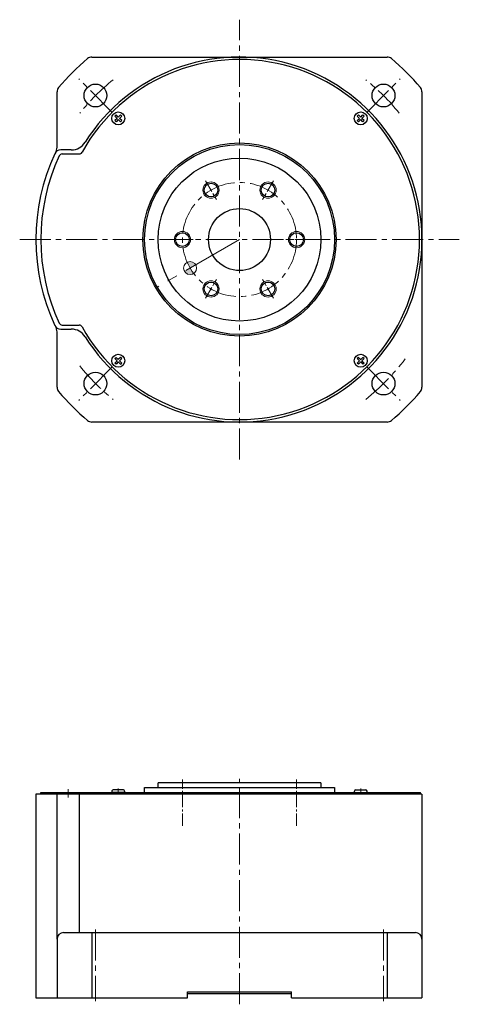
# Model space of a CAD drawing. Extents: x 5646 to 6230, y -3276 to -2974.
# Drawn here: x 5646 to 5781, y -3276 to -2974 of the extents above; entities that cross this region are included whole.
import ezdxf

# ---------------------------------------------------------------- set-up
doc = ezdxf.new("R2010")
doc.units = 0
doc.header["$MEASUREMENT"] = 0
doc.linetypes.add('CENTER2', pattern=[28.575, 19.05, -3.175, 3.175, -3.175])
for name, color, linetype, lineweight in [('中心線', 7, 'CENTER2', 13), ('実線', 7, 'CONTINUOUS', 30), ('寸法', 7, 'CONTINUOUS', 15), ('細線', 7, 'CONTINUOUS', 13), ('ｷｬｯﾌﾟﾎﾞﾙﾄ', 7, 'CONTINUOUS', 30)]:
    doc.layers.add(name, color=color, linetype=linetype, lineweight=lineweight)

msp = doc.modelspace()

# ---------------------------------------------------------------- hatches: boundary and pattern name
at = {"layer": '寸法'}
h = msp.add_hatch(color=256, dxfattribs=at)
h.paths.add_polyline_path([(5700.5, -3049.48, 0.397565), (5697.86, -3048.69, 0.028595), (5698.76, -3050.48)])
h.paths.add_polyline_path([(5699.86, -3052.15, -0.028595), (5698.76, -3050.48), (5697.03, -3051.48, 0.43106)])

# ---------------------------------------------------------------- linework, layer by layer
at = {"layer": '中心線', "ltscale": 0.5}
for p, q in [((5713.92, -3109.19), (5713.92, -2974.27)), ((5674.88, -3002.7), (5664.56, -2992.37)), ((5752.95, -3002.7), (5763.27, -2992.37)), ((5646.46, -3041.73), (5781.38, -3041.73)), ((5674.88, -3080.76), (5664.56, -3091.08)), ((5752.95, -3080.76), (5763.27, -3091.08)), ((5713.92, -3276.41), (5713.92, -3207.17)), ((5661.32, -3210.41), (5661.32, -3212.91)), ((5676.72, -3211.89), (5676.72, -3210.19)), ((5751.11, -3211.89), (5751.11, -3210.19)), ((5669.72, -3253.41), (5669.72, -3275.41)), ((5758.11, -3253.41), (5758.11, -3275.41))]:
    msp.add_line(p, q, dxfattribs=at)
at = {"layer": '中心線', "ltscale": 0.2}
for p, q in [((5703.52, -3023.72), (5706.81, -3029.43)), ((5724.31, -3023.72), (5721.02, -3029.43)), ((5693.12, -3041.73), (5699.71, -3041.73)), ((5734.71, -3041.73), (5728.12, -3041.73)), ((5703.52, -3059.74), (5706.81, -3054.03)), ((5724.31, -3059.74), (5721.02, -3054.03)), ((5696.42, -3221.67), (5696.42, -3207.41)), ((5731.42, -3221.67), (5731.42, -3207.41))]:
    msp.add_line(p, q, dxfattribs=at)
at = {"layer": '中心線'}
msp.add_line((5713.92, -3041.73), (5688.67, -3056.3), dxfattribs=at)
at = {"layer": '中心線', "ltscale": 0.5}
msp.add_circle((5713.92, -3041.73), 17.5, dxfattribs=at)
for centre, radius, start, end in [((5713.92, -3041.73), 62.5, 128.3059, 141.6941), ((5713.92, -3041.73), 62.5, 38.3059, 51.6941), ((5707.54, -3034.56), 72.08, 308.7512, 322.5794), ((5713.92, -3041.73), 62.5, 218.3059, 231.6941)]:
    msp.add_arc(centre, radius, start, end, dxfattribs=at)
at = {"layer": '実線', "ltscale": 0.2}
for p, q in [((5668.59, -2985.73), (5759.24, -2985.73)), ((5657.92, -3013.42), (5657.92, -2996.41)), ((5769.92, -2996.41), (5769.92, -3087.05)), ((5662.3, -3014.23), (5659.05, -3014.23)), ((5659.49, -3015.48), (5664.71, -3015.48)), ((5659.05, -3069.23), (5662.3, -3069.23)), ((5659.49, -3067.98), (5664.71, -3067.98)), ((5657.92, -3087.05), (5657.92, -3070.04)), ((5759.24, -3097.73), (5668.59, -3097.73)), ((5738.92, -3208.41), (5688.92, -3208.41)), ((5688.92, -3209.91), (5688.92, -3208.41)), ((5738.92, -3208.41), (5738.92, -3209.91)), ((5652.92, -3211.41), (5769.42, -3211.41)), ((5652.92, -3211.91), (5652.92, -3211.41)), ((5684.77, -3209.91), (5743.07, -3209.91)), ((5684.77, -3211.41), (5684.77, -3209.91)), ((5743.07, -3209.91), (5743.07, -3211.41)), ((5769.42, -3211.91), (5769.42, -3211.41)), ((5769.92, -3211.91), (5651.42, -3211.91)), ((5651.42, -3211.91), (5651.42, -3274.41)), ((5657.92, -3256.41), (5657.92, -3211.91)), ((5664.71, -3211.91), (5664.71, -3254.41)), ((5769.92, -3211.91), (5769.92, -3274.41)), ((5657.92, -3256.41), (5657.92, -3274.41)), ((5659.92, -3254.41), (5767.92, -3254.41)), ((5668.59, -3254.41), (5668.59, -3274.41)), ((5759.24, -3254.41), (5759.24, -3274.41)), ((5651.42, -3274.41), (5697.92, -3274.41)), ((5697.92, -3272.61), (5729.92, -3272.61)), ((5697.92, -3274.41), (5697.92, -3272.61)), ((5697.92, -3273.11), (5729.92, -3273.11)), ((5729.92, -3274.41), (5729.92, -3272.61)), ((5729.92, -3274.41), (5769.92, -3274.41))]:
    msp.add_line(p, q, dxfattribs=at)
for centre, radius in [((5669.72, -2997.53), 3.5), ((5758.11, -2997.53), 3.5), ((5713.92, -3041.73), 29.65), ((5713.92, -3041.73), 29.15), ((5713.92, -3041.73), 25), ((5705.17, -3026.57), 2.1), ((5722.67, -3026.57), 2.1), ((5713.92, -3041.73), 9.5), ((5696.42, -3041.73), 2.1), ((5731.42, -3041.73), 2.1), ((5705.17, -3056.88), 2.1), ((5722.67, -3056.88), 2.1), ((5669.72, -3085.92), 3.5), ((5758.11, -3085.92), 3.5)]:
    msp.add_circle(centre, radius, dxfattribs=at)
for centre, radius, start, end in [((5713.92, -3041.73), 72.5, 130.0078, 139.9922), ((5713.92, -3041.73), 55.25, 0, 151.0239), ((5713.92, -3041.73), 56, 212.1939, 147.8061), ((5668.59, -2987.73), 2, 90, 130.0078), ((5759.24, -2987.73), 2, 49.9922, 90), ((5713.92, -3041.73), 72.5, 40.0078, 49.9922), ((5659.92, -2996.41), 2, 139.9922, 180), ((5767.92, -2996.41), 2, 0, 40.0078), ((5662.3, -3009.23), 5, 270, 327.8061), ((5659.05, -3016.23), 2, 90, 155.0715), ((5654.92, -3013.42), 3, 325.9398, 0), ((5664.71, -3014.48), 1, 270, 331.0239), ((5713.92, -3041.73), 62.5, 155.0715, 204.9285), ((5713.92, -3041.73), 61, 155.1128, 204.8872), ((5659.49, -3016.48), 1, 90, 155.1128), ((5713.92, -3041.73), 55.25, 208.9761, 0), ((5659.05, -3067.23), 2, 204.9285, 270), ((5654.92, -3070.04), 3, 0, 34.0583), ((5659.49, -3066.98), 1, 204.8872, 270), ((5662.3, -3074.23), 5, 32.1939, 90), ((5664.71, -3068.98), 1, 28.9761, 90), ((5659.92, -3087.05), 2, 180, 220.0078), ((5767.92, -3087.05), 2, 319.9922, 0), ((5713.92, -3041.73), 72.5, 220.0078, 229.9922), ((5713.92, -3041.73), 72.5, 310.0078, 319.9922), ((5668.59, -3095.73), 2, 229.9922, 270), ((5759.24, -3095.73), 2, 270, 310.0078), ((5659.92, -3256.41), 2, 90, 180), ((5767.92, -3256.41), 2, 0, 90)]:
    msp.add_arc(centre, radius, start, end, dxfattribs=at)
at = {"layer": '寸法'}
msp.add_circle((5698.76, -3050.48), 2, dxfattribs=at)
at = {"layer": '細線'}
for centre in [(5705.17, -3026.57), (5722.67, -3026.57), (5696.42, -3041.73), (5731.42, -3041.73), (5705.17, -3056.88), (5722.67, -3056.88)]:
    msp.add_circle(centre, 2.5, dxfattribs=at)
at = {"layer": 'ｷｬｯﾌﾟﾎﾞﾙﾄ'}
for p, q in [((5675.68, -3003.84), (5676.03, -3003.49)), ((5676.37, -3004.54), (5675.68, -3003.84)), ((5676.37, -3004.54), (5675.68, -3005.23)), ((5675.68, -3005.23), (5676.03, -3005.58)), ((5676.72, -3004.18), (5676.03, -3003.49)), ((5676.72, -3004.89), (5676.03, -3005.58)), ((5677.42, -3003.49), (5676.72, -3004.18)), ((5677.42, -3005.58), (5676.72, -3004.89)), ((5677.77, -3003.84), (5677.08, -3004.54)), ((5677.77, -3005.23), (5677.08, -3004.54)), ((5677.42, -3003.49), (5677.77, -3003.84)), ((5677.42, -3005.58), (5677.77, -3005.23)), ((5750.42, -3003.49), (5750.06, -3003.84)), ((5750.76, -3004.54), (5750.06, -3003.84)), ((5750.06, -3005.23), (5750.76, -3004.54)), ((5750.06, -3005.23), (5750.42, -3005.58)), ((5751.11, -3004.18), (5750.42, -3003.49)), ((5750.42, -3005.58), (5751.11, -3004.89)), ((5751.11, -3004.18), (5751.8, -3003.49)), ((5751.8, -3005.58), (5751.11, -3004.89)), ((5751.46, -3004.54), (5752.16, -3003.84)), ((5752.16, -3005.23), (5751.46, -3004.54)), ((5751.8, -3003.49), (5752.16, -3003.84)), ((5752.16, -3005.23), (5751.8, -3005.58)), ((5675.68, -3078.23), (5676.03, -3077.88)), ((5675.68, -3078.23), (5676.37, -3078.92)), ((5676.03, -3077.88), (5676.72, -3078.57)), ((5677.42, -3077.88), (5676.72, -3078.57)), ((5677.77, -3078.23), (5677.08, -3078.92)), ((5677.77, -3078.23), (5677.42, -3077.88)), ((5750.42, -3077.88), (5750.06, -3078.23)), ((5750.06, -3078.23), (5750.76, -3078.92)), ((5750.42, -3077.88), (5751.11, -3078.57)), ((5751.11, -3078.57), (5751.8, -3077.88)), ((5751.46, -3078.92), (5752.16, -3078.23)), ((5752.16, -3078.23), (5751.8, -3077.88)), ((5676.37, -3078.92), (5675.68, -3079.62)), ((5676.03, -3079.97), (5675.68, -3079.62)), ((5676.72, -3079.28), (5676.03, -3079.97)), ((5676.72, -3079.28), (5677.42, -3079.97)), ((5677.08, -3078.92), (5677.77, -3079.62)), ((5677.42, -3079.97), (5677.77, -3079.62)), ((5750.06, -3079.62), (5750.76, -3078.92)), ((5750.42, -3079.97), (5750.06, -3079.62)), ((5750.42, -3079.97), (5751.11, -3079.28)), ((5751.11, -3079.28), (5751.8, -3079.97)), ((5751.46, -3078.92), (5752.16, -3079.62)), ((5752.16, -3079.62), (5751.8, -3079.97)), ((5678.72, -3211.41), (5674.72, -3211.41)), ((5678.27, -3210.61), (5675.17, -3210.61)), ((5749.11, -3211.41), (5753.11, -3211.41)), ((5749.56, -3210.61), (5752.66, -3210.61))]:
    msp.add_line(p, q, dxfattribs=at)
for centre in [(5676.72, -3004.54), (5751.11, -3004.54), (5676.72, -3078.92), (5751.11, -3078.92)]:
    msp.add_circle(centre, 2, dxfattribs=at)
for centre, radius, start, end in [((5676.72, -3211.41), 2, 165.5225, 180), ((5675.17, -3211.01), 0.4, 90, 165.5225), ((5678.27, -3211.01), 0.4, 14.4775, 90), ((5676.72, -3211.41), 2, 0, 14.4775), ((5751.11, -3211.41), 2, 165.5225, 180), ((5749.56, -3211.01), 0.4, 90, 165.5225), ((5752.66, -3211.01), 0.4, 14.4775, 90), ((5751.11, -3211.41), 2, 0, 14.4775)]:
    msp.add_arc(centre, radius, start, end, dxfattribs=at)

doc.saveas('drawing.dxf')
